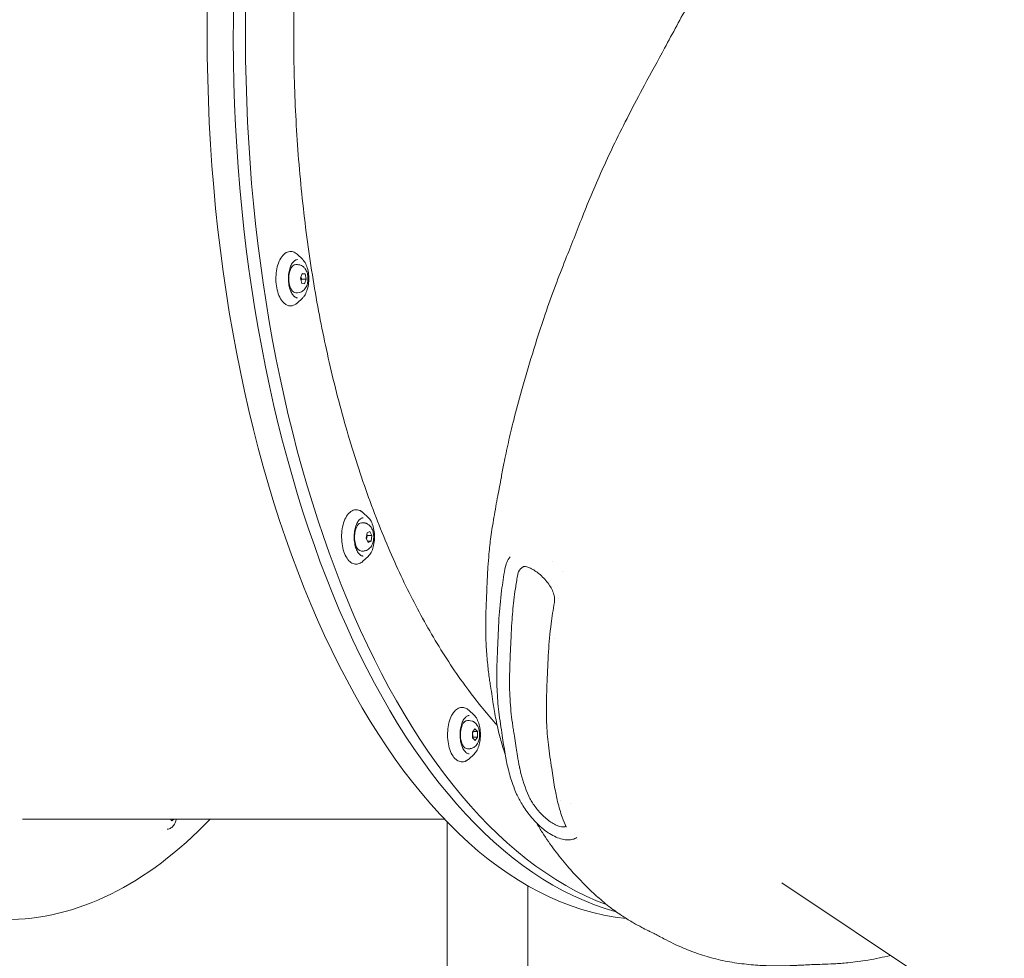
# Model space of a CAD drawing. Units: millimetres. Extents: x -1078 to 27542, y -2203 to 24630.
# Drawn here: x 10448 to 10938, y 3556 to 4023 of the extents above; entities that cross this region are included whole.
import ezdxf

# ---------------------------------------------------------------- set-up
doc = ezdxf.new("R2010")
doc.units = ezdxf.units.MM
doc.styles.get("Standard").update_dxf_attribs({"font": 'arial.ttf'})
doc.dimstyles.new('OLCU', dxfattribs={"dimtxt": 300, "dimasz": 225, "dimexe": 0.18, "dimexo": 0.0625, "dimgap": 80, "dimtad": 1, "dimdec": 0, "dimlfac": 0.1, "dimrnd": 5, "dimzin": 0, "dimdsep": 46, "dimtxsty": 'Standard', "dimcen": 0.09, "dimse1": 1, "dimse2": 1, "dimadec": 0, "dimazin": 0, "dimtfac": 1, "dimtdec": 0, "dimtofl": 0, "dimtmove": 0, "dimatfit": 3, "dimfxl": 1, "dimtolj": 1, "dimtzin": 0, "dimarcsym": 0})

# ---------------------------------------------------------------- blocks, each defined once
blk = doc.blocks.new('*D6')
at = {"color": 0, "lineweight": -2, "transparency": 16777216}
blk.add_line((206.31, 7022.36), (13074.55, 7022.36), dxfattribs=at)
at = {"color": 0, "transparency": 16777216}
for points in [[(206.31, 7055.69), (206.31, 6989.03), (6.31, 7022.36)], [(13074.55, 7055.69), (13074.55, 6989.03), (13274.55, 7022.36)]]:
    blk.add_solid(points, dxfattribs=at)
at = {"layer": 'Defpoints', "color": 0, "transparency": 16777216}
for p in [(13274.55, 7022.36), (13274.55, 516.95), (6.31, -2202.77)]:
    blk.add_point(p, dxfattribs=at)
at = {"color": 0, "transparency": 16777216, "insert": (6640.43, 7255.63), "char_height": 300, "attachment_point": 5}
blk.add_mtext('\\A1;1325', dxfattribs=at)

msp = doc.modelspace()

# ---------------------------------------------------------------- linework, layer by layer
at = {"color": 0, "linetype": 'Continuous', "lineweight": 0, "extrusion": (0, 1, 0)}
for p, q in [((10588.49, 3903.98), (10585.84, 3906.42)), ((10586.04, 3901.31), (10585.13, 3901.31)), ((10587.51, 3894.62), (10588.36, 3896.95)), ((10588.09, 3891.98), (10587.51, 3894.62)), ((10588.13, 3894), (10590.38, 3894)), ((10588.25, 3896.64), (10589.79, 3896.64)), ((10588.36, 3896.95), (10589.79, 3896.64)), ((10590.38, 3894), (10589.53, 3891.67)), ((10589.79, 3896.64), (10590.38, 3894)), ((10589.53, 3891.67), (10588.09, 3891.98)), ((10586.04, 3887.31), (10585.13, 3887.31)), ((10588.49, 3884.64), (10585.84, 3882.2)), ((10621.18, 3775.53), (10618.53, 3777.98)), ((10618.73, 3772.86), (10617.82, 3772.86)), ((10620.23, 3765.17), (10620.63, 3767.94)), ((10620.63, 3767.94), (10622.03, 3768.64)), ((10620.78, 3766.56), (10623.03, 3766.56)), ((10622.03, 3768.64), (10623.03, 3766.56)), ((10623.03, 3766.56), (10622.63, 3763.79)), ((10621.23, 3763.09), (10620.23, 3765.17)), ((10620.9, 3763.79), (10622.63, 3763.79)), ((10622.63, 3763.79), (10621.23, 3763.09)), ((10618.73, 3758.86), (10617.82, 3758.86)), ((10621.18, 3756.2), (10618.54, 3753.75)), ((10673.86, 3677.19), (10671.22, 3679.64)), ((10671.42, 3674.53), (10670.51, 3674.53)), ((10673.02, 3668.8), (10674.22, 3670.41)), ((10673.12, 3665.92), (10673.02, 3668.8)), ((10673.27, 3669.14), (10675.51, 3669.14)), ((10674.22, 3670.41), (10675.51, 3669.14)), ((10675.51, 3669.14), (10675.61, 3666.26)), ((10674.42, 3664.65), (10673.12, 3665.92)), ((10673.36, 3666.26), (10675.61, 3666.26)), ((10675.61, 3666.26), (10674.42, 3664.65)), ((10671.42, 3660.53), (10670.51, 3660.53)), ((10673.86, 3657.86), (10671.22, 3655.41)), ((10449.3, 3625.48), (10659.22, 3625.48)), ((10523.42, 3624.59), (10522.84, 3625.48)), ((10524.49, 3625.48), (10523.42, 3624.59)), ((10660.4, 3624.25), (10660.4, 3507.48)), ((10700.57, 3492.49), (10700.57, 3592.45)), ((10980.6, 3491.33), (10826.92, 3593.78))]:
    msp.add_line(p, q, dxfattribs=at)
at = {"color": 0, "linetype": 'Continuous', "lineweight": 0}
for centre, major_axis, ratio, start_param, end_param in [((10761.07, 4015.48), (0, 440), 0.5, 0, 3.089079), ((10999.15, 3947.71), (-244.11, -366.11), 0.433067, -0.755326, -0.755318), ((11004.34, 3944.24), (-286.61, -195.74), 0.000001, -0.000001, 0.000003), ((11004.35, 3944.22), (-244.06, -366.1), 0.433003, -0.708815, -0.708804), ((11004.35, 3944.22), (-244.06, -366.1), 0.433008, -0.645384, -0.645351), ((10999.12, 3947.72), (-244.08, -366.11), 0.433018, -0.326996, -0.326973), ((11003.37, 3943.94), (-281.71, -310.48), 0, 0, 0.000003), ((10440.64, 4015.48), (0, -440), 0.5, 0, 0.481365), ((10999.13, 3947.73), (-244.09, -366.11), 0.433018, -0.229846, -0.229828)]:
    msp.add_ellipse(centre, major_axis=major_axis, ratio=ratio, start_param=start_param, end_param=end_param, dxfattribs=at)
at = {"color": 0, "linetype": 'Continuous', "lineweight": 0, "extrusion": (0, 0, -1)}
for centre, major_axis, ratio, start_param, end_param in [((10774.06, 4015.48), (0, -440), 0.5, 0.135003, 3.141593), ((10774.06, 4015.48), (0, -440), 0.5, 0.135003, 3.141593), ((10780.13, 4015.48), (0, -440), 0.5, 0.183523, 3.141593), ((10585.13, 3894.31), (0, 7), 0.5, -0.941192, 0), ((10585.13, 3894.31), (0, -7), 0.5, 0, 2.200401), ((10617.82, 3765.86), (0, 7), 0.5, -1.290258, 0), ((10617.82, 3765.86), (0, -7), 0.5, 0, 1.851335), ((11004.25, 3944.15), (-286.52, -195.64), 0.000001, 0.000001, 0.000004), ((11004.36, 3944.22), (244.07, 366.11), 0.433013, -2.432794, -2.432784), ((11004.36, 3944.22), (244.07, 366.1), 0.433013, -2.496245, -2.496212), ((10670.51, 3667.53), (0, 7), 0.5, -1.639324, 0), ((10670.51, 3667.53), (0, -7), 0.5, 0, 1.502269), ((11004.28, 3944.14), (-282.62, -310.68), 0, 0, 0.000003)]:
    msp.add_ellipse(centre, major_axis=major_axis, ratio=ratio, start_param=start_param, end_param=end_param, dxfattribs=at)
at = {"color": 0, "linetype": 'Continuous', "lineweight": 0}
for points, knots in [([(10685.29, 3672.3), (10680.54, 3677.56), (10675.83, 3683.29), (10665.76, 3696.74), (10660.47, 3704.63), (10650.49, 3721.08), (10645.82, 3729.63), (10637.26, 3746.74), (10632.99, 3756.09), (10624.77, 3776.04), (10620.83, 3786.64), (10613.5, 3808.58), (10610.11, 3819.92), (10604.05, 3842.75), (10601.36, 3854.22), (10596.73, 3876.58), (10594.57, 3888.49), (10590.8, 3913.2), (10589.18, 3926.01), (10586.61, 3951.89), (10585.65, 3964.96), (10584.41, 3990.68), (10584.13, 4003.34), (10584.13, 4027.53), (10584.41, 4040.19), (10585.65, 4065.91), (10586.61, 4078.98), (10589.18, 4104.85), (10590.8, 4117.66), (10594.57, 4142.38), (10596.73, 4154.29), (10601.36, 4176.64), (10604.04, 4188.11), (10610.11, 4210.93), (10613.5, 4222.27), (10620.82, 4244.2), (10624.77, 4254.79), (10632.98, 4274.74), (10637.26, 4284.09), (10645.81, 4301.19), (10650.49, 4309.74), (10660.46, 4326.17), (10665.75, 4334.06), (10676.72, 4348.72), (10682.39, 4355.49), (10693.8, 4367.62), (10699.53, 4372.99), (10710.71, 4382.25), (10716.66, 4386.56), (10729.02, 4394.12), (10735.42, 4397.35), (10748.36, 4402.5), (10754.89, 4404.41), (10767.75, 4406.89), (10774.08, 4407.46), (10780.13, 4407.46)], [0, 0, 0, 0, 3.030183, 3.030183, 6.65951, 6.65951, 10.288838, 10.288838, 13.918238, 13.918238, 17.547638, 17.547638, 21.177038, 21.177038, 24.806438, 24.806438, 28.435372, 28.435372, 32.064305, 32.064305, 35.693239, 35.693239, 39.322173, 39.322173, 42.950856, 42.950856, 46.57954, 46.57954, 50.208223, 50.208223, 53.836907, 53.836907, 57.465375, 57.465375, 61.093843, 61.093843, 64.72231, 64.72231, 68.350778, 68.350778, 71.97914, 71.97914, 75.607503, 75.607503, 79.235865, 79.235865, 82.864227, 82.864227, 86.492536, 86.492536, 90.120845, 90.120845, 93.749155, 93.749155, 97.377464, 97.377464, 97.377464, 97.377464]), ([(10689.3, 3657.83), (10688.54, 3660.01), (10687.81, 3662.31), (10686.49, 3667), (10685.89, 3669.47), (10685.11, 3673.09), (10684.83, 3674.51), (10684.04, 3678.69), (10683.6, 3681.39), (10682.94, 3685.76), (10682.68, 3687.53), (10682.31, 3689.84), (10682.08, 3691.25), (10681.75, 3693.44), (10681.62, 3694.31), (10681.17, 3697.52), (10680.87, 3699.92), (10680.31, 3705.17), (10680.07, 3708.06), (10679.75, 3713.81), (10679.67, 3716.71), (10679.63, 3721.74), (10679.65, 3723.98), (10679.77, 3729.84), (10679.91, 3733.38), (10680.2, 3739.91), (10680.32, 3742.67), (10680.54, 3747.47), (10680.63, 3749.11), (10680.87, 3752.97), (10681.04, 3755.21), (10681.5, 3760.23), (10681.81, 3763.03), (10682.63, 3769.13), (10683.14, 3772.34), (10684.32, 3779.17), (10685, 3782.76), (10686.25, 3789.4), (10686.8, 3792.43), (10687.81, 3797.87), (10688.24, 3800.11), (10689.37, 3805.79), (10690.1, 3809.27), (10691.73, 3816.49), (10692.61, 3820.16), (10694.77, 3828.74), (10696.08, 3833.64), (10699.16, 3844.63), (10700.96, 3850.72), (10704.84, 3863.35), (10706.92, 3869.91), (10710.81, 3881.34), (10712.53, 3886.16), (10715.97, 3895.29), (10717.66, 3899.62), (10722.18, 3911.02), (10724.92, 3917.98), (10729.34, 3929.12), (10730.98, 3933.18), (10734.42, 3941.38), (10736.23, 3945.52), (10739.95, 3953.71), (10741.87, 3957.77), (10746.09, 3966.48), (10748.42, 3971.13), (10753.34, 3980.69), (10755.95, 3985.6), (10761.89, 3996.66), (10765.26, 4002.79), (10772.64, 4016.37), (10776.63, 4023.83), (10783.72, 4036.55), (10786.74, 4041.82), (10792.35, 4051.17), (10794.89, 4055.26), (10800.05, 4063.37), (10802.68, 4067.38), (10808.26, 4075.72), (10811.22, 4080.05), (10817.55, 4089.13), (10820.93, 4093.9), (10826.02, 4100.98), (10827.72, 4103.32), (10829.42, 4105.66)], [155.194116, 155.194116, 155.194116, 155.194116, 164.222485, 164.222485, 173.297304, 173.297304, 179.249195, 179.249195, 190.994739, 190.994739, 200.047738, 200.047738, 206.093569, 206.093569, 209.937488, 209.937488, 220.090209, 220.090209, 231.457728, 231.457728, 242.238176, 242.238176, 251.093, 251.093, 265.659069, 265.659069, 278.890415, 278.890415, 285.397606, 285.397606, 293.792229, 293.792229, 303.948825, 303.948825, 315.709891, 315.709891, 329.317495, 329.317495, 341.760217, 341.760217, 350.218795, 350.218795, 362.980276, 362.980276, 376.402, 376.402, 394.14809, 394.14809, 416.084748, 416.084748, 439.465391, 439.465391, 456.162386, 456.162386, 471.221563, 471.221563, 496.032951, 496.032951, 510.124651, 510.124651, 524.300934, 524.300934, 538.262486, 538.262486, 554.255798, 554.255798, 571.254049, 571.254049, 592.572802, 592.572802, 618.440779, 618.440779, 636.779217, 636.779217, 651.258643, 651.258643, 665.64221, 665.64221, 681.359427, 681.359427, 698.900323, 698.900323, 707.596799, 707.596799, 707.596799, 707.596799]), ([(10578.52, 3882.94), (10577.85, 3883.76), (10577.27, 3884.76), (10576.31, 3887.06), (10575.94, 3888.35), (10575.43, 3891.08), (10575.29, 3892.51), (10575.25, 3895.38), (10575.35, 3896.82), (10575.77, 3899.57), (10576.1, 3900.88), (10576.98, 3903.26), (10577.52, 3904.33), (10578.81, 3906.1), (10579.55, 3906.81), (10581.13, 3907.68), (10581.95, 3907.89), (10583.5, 3907.8), (10584.21, 3907.56), (10585.18, 3906.97), (10585.49, 3906.74), (10585.78, 3906.48)], [1.570796, 1.570796, 1.570796, 1.570796, 1.903668, 1.903668, 2.239102, 2.239102, 2.570206, 2.570206, 2.899646, 2.899646, 3.230254, 3.230254, 3.564805, 3.564805, 3.900188, 3.900188, 4.197107, 4.197107, 4.461646, 4.461646, 4.592871, 4.592871, 4.592871, 4.592871]), ([(10583.8, 3886.07), (10583.39, 3886.56), (10583.02, 3887.19), (10582.37, 3888.67), (10582.1, 3889.52), (10581.7, 3891.36), (10581.57, 3892.36), (10581.47, 3894.38), (10581.5, 3895.41), (10581.72, 3897.4), (10581.91, 3898.36), (10582.42, 3900.1), (10582.74, 3900.87), (10583.47, 3902.17), (10583.87, 3902.69), (10584.72, 3903.45), (10585.15, 3903.67), (10585.71, 3903.79), (10585.86, 3903.81), (10586, 3903.81)], [1.570796, 1.570796, 1.570796, 1.570796, 1.879303, 1.879303, 2.188761, 2.188761, 2.50125, 2.50125, 2.815115, 2.815115, 3.128658, 3.128658, 3.440124, 3.440124, 3.748334, 3.748334, 4.061634, 4.061634, 4.168746, 4.168746, 4.168746, 4.168746]), ([(10588.49, 3903.98), (10588.53, 3903.94), (10588.56, 3903.9), (10588.64, 3903.83), (10588.67, 3903.79), (10588.75, 3903.72), (10588.78, 3903.68), (10588.86, 3903.6), (10588.89, 3903.56), (10588.96, 3903.48), (10589, 3903.44), (10589.03, 3903.4)], [4.6020717, 4.6020717, 4.6020717, 4.6020717, 4.6241351, 4.6241351, 4.6461986, 4.6461986, 4.668262, 4.668262, 4.6903255, 4.6903255, 4.712389, 4.712389, 4.712389, 4.712389]), ([(10586.04, 3901.31), (10586.4, 3901.31), (10586.76, 3901.26), (10587.43, 3901.09), (10587.74, 3900.97), (10588.31, 3900.68), (10588.57, 3900.51), (10589.02, 3900.15), (10589.22, 3899.95), (10589.58, 3899.56), (10589.74, 3899.36), (10589.88, 3899.16)], [4.0827847, 4.0827847, 4.0827847, 4.0827847, 4.2087056, 4.2087056, 4.3346264, 4.3346264, 4.4605473, 4.4605473, 4.5864681, 4.5864681, 4.712389, 4.712389, 4.712389, 4.712389]), ([(10589.88, 3899.16), (10590.27, 3898.58), (10590.54, 3897.99), (10590.98, 3896.66), (10591.12, 3895.91), (10591.24, 3894.41), (10591.22, 3893.67), (10591.03, 3892.21), (10590.86, 3891.48), (10590.29, 3890.06), (10589.9, 3889.36), (10588.83, 3888.27), (10588.27, 3887.86), (10587.11, 3887.42), (10586.58, 3887.31), (10586.04, 3887.31)], [4.712389, 4.712389, 4.712389, 4.712389, 5.066258, 5.066258, 5.496601, 5.496601, 5.911138, 5.911138, 6.329266, 6.329266, 6.755235, 6.755235, 7.03628, 7.03628, 7.224377, 7.224377, 7.224377, 7.224377]), ([(10589.03, 3903.4), (10589.55, 3902.77), (10590.01, 3901.99), (10590.76, 3900.19), (10591.06, 3899.18), (10591.47, 3897.03), (10591.59, 3895.89), (10591.64, 3893.61), (10591.57, 3892.47), (10591.25, 3890.27), (10591, 3889.22), (10590.33, 3887.32), (10589.92, 3886.47), (10589.13, 3885.32), (10588.81, 3884.93), (10588.45, 3884.61)], [4.712389, 4.712389, 4.712389, 4.712389, 5.041056, 5.041056, 5.370683, 5.370683, 5.697586, 5.697586, 6.023402, 6.023402, 6.349851, 6.349851, 6.678661, 6.678661, 6.883571, 6.883571, 6.883571, 6.883571]), ([(10586, 3884.81), (10585.85, 3884.81), (10585.71, 3884.83), (10585.42, 3884.89), (10585.27, 3884.94), (10584.97, 3885.07), (10584.82, 3885.15), (10584.53, 3885.35), (10584.38, 3885.47), (10584.08, 3885.74), (10583.94, 3885.9), (10583.8, 3886.07)], [1.0271537, 1.0271537, 1.0271537, 1.0271537, 1.1358822, 1.1358822, 1.2446107, 1.2446107, 1.3533393, 1.3533393, 1.4620678, 1.4620678, 1.5707963, 1.5707963, 1.5707963, 1.5707963]), ([(10585.84, 3882.2), (10585.41, 3881.8), (10584.94, 3881.47), (10583.95, 3880.99), (10583.42, 3880.83), (10582.35, 3880.74), (10581.8, 3880.8), (10580.77, 3881.12), (10580.27, 3881.38), (10579.35, 3882.05), (10578.92, 3882.47), (10578.52, 3882.94)], [0.5938283, 0.5938283, 0.5938283, 0.5938283, 0.7892219, 0.7892219, 0.9846155, 0.9846155, 1.1800091, 1.1800091, 1.3754027, 1.3754027, 1.5707963, 1.5707963, 1.5707963, 1.5707963]), ([(10613.65, 3752.63), (10612.91, 3752.93), (10612.23, 3753.41), (10610.92, 3754.76), (10610.31, 3755.69), (10609.28, 3757.84), (10608.85, 3759.09), (10608.25, 3761.76), (10608.06, 3763.17), (10607.92, 3766.03), (10607.97, 3767.48), (10608.3, 3770.27), (10608.58, 3771.62), (10609.36, 3774.1), (10609.86, 3775.23), (10611.07, 3777.15), (10611.77, 3777.95), (10613.31, 3779.03), (10614.14, 3779.35), (10615.6, 3779.43), (10616.22, 3779.32), (10616.8, 3779.09)], [1.570796, 1.570796, 1.570796, 1.570796, 1.854105, 1.854105, 2.182204, 2.182204, 2.518505, 2.518505, 2.850333, 2.850333, 3.179882, 3.179882, 3.51001, 3.51001, 3.843562, 3.843562, 4.18022, 4.18022, 4.489664, 4.489664, 4.712389, 4.712389, 4.712389, 4.712389]), ([(10616.8, 3779.09), (10616.93, 3779.05), (10617.05, 3778.99), (10617.29, 3778.87), (10617.4, 3778.81), (10617.64, 3778.67), (10617.75, 3778.6), (10617.98, 3778.44), (10618.09, 3778.36), (10618.3, 3778.19), (10618.4, 3778.1), (10618.49, 3778.01)], [4.712389, 4.712389, 4.712389, 4.712389, 4.7595075, 4.7595075, 4.8066259, 4.8066259, 4.8537444, 4.8537444, 4.9008629, 4.9008629, 4.9450106, 4.9450106, 4.9450106, 4.9450106]), ([(10617.9, 3756.52), (10617.43, 3756.7), (10616.95, 3757.07), (10616.09, 3758.1), (10615.71, 3758.73), (10615.06, 3760.21), (10614.79, 3761.06), (10614.39, 3762.9), (10614.26, 3763.89), (10614.16, 3765.92), (10614.19, 3766.95), (10614.41, 3768.94), (10614.6, 3769.89), (10615.1, 3771.63), (10615.42, 3772.41), (10616.15, 3773.71), (10616.55, 3774.24), (10617.4, 3774.99), (10617.83, 3775.22), (10618.4, 3775.35), (10618.54, 3775.36), (10618.69, 3775.36)], [1.570796, 1.570796, 1.570796, 1.570796, 1.917646, 1.917646, 2.226193, 2.226193, 2.535627, 2.535627, 2.848099, 2.848099, 3.161961, 3.161961, 3.475512, 3.475512, 3.786999, 3.786999, 4.095226, 4.095226, 4.408384, 4.408384, 4.517812, 4.517812, 4.517812, 4.517812]), ([(10618.73, 3772.86), (10618.89, 3772.86), (10619.05, 3772.86), (10619.37, 3772.82), (10619.52, 3772.79), (10619.82, 3772.73), (10619.97, 3772.68), (10620.26, 3772.59), (10620.4, 3772.53), (10620.66, 3772.41), (10620.79, 3772.34), (10620.91, 3772.27)], [4.4318506, 4.4318506, 4.4318506, 4.4318506, 4.4879582, 4.4879582, 4.5440659, 4.5440659, 4.6001736, 4.6001736, 4.6562813, 4.6562813, 4.712389, 4.712389, 4.712389, 4.712389]), ([(10620.91, 3772.27), (10621.36, 3772.01), (10621.74, 3771.7), (10622.46, 3770.92), (10622.77, 3770.44), (10623.35, 3769.28), (10623.57, 3768.59), (10623.86, 3767.14), (10623.92, 3766.39), (10623.89, 3764.9), (10623.8, 3764.17), (10623.44, 3762.72), (10623.18, 3762), (10622.56, 3760.99), (10622.34, 3760.69), (10621.65, 3759.94), (10621.1, 3759.49), (10619.92, 3759), (10619.38, 3758.88), (10618.8, 3758.86), (10618.77, 3758.86), (10618.73, 3758.86)], [4.712389, 4.712389, 4.712389, 4.712389, 4.923514, 4.923514, 5.214622, 5.214622, 5.621894, 5.621894, 6.045912, 6.045912, 6.458387, 6.458387, 6.885969, 6.885969, 7.074664, 7.074664, 7.368997, 7.368997, 7.561229, 7.561229, 7.573443, 7.573443, 7.573443, 7.573443]), ([(10621.13, 3775.57), (10621.69, 3775.07), (10622.18, 3774.41), (10623.04, 3772.82), (10623.41, 3771.88), (10623.96, 3769.83), (10624.14, 3768.73), (10624.33, 3766.47), (10624.33, 3765.32), (10624.15, 3763.06), (10623.97, 3761.97), (10623.43, 3759.93), (10623.08, 3758.99), (10622.22, 3757.37), (10621.72, 3756.69), (10621.15, 3756.18)], [4.941779, 4.941779, 4.941779, 4.941779, 5.264286, 5.264286, 5.594819, 5.594819, 5.922607, 5.922607, 6.248629, 6.248629, 6.574635, 6.574635, 6.902361, 6.902361, 7.230802, 7.230802, 7.230802, 7.230802]), ([(10618.69, 3756.36), (10618.64, 3756.36), (10618.58, 3756.37), (10618.48, 3756.37), (10618.43, 3756.38), (10618.32, 3756.4), (10618.27, 3756.41), (10618.17, 3756.43), (10618.12, 3756.45), (10618.01, 3756.48), (10617.96, 3756.5), (10617.9, 3756.52)], [1.3762195, 1.3762195, 1.3762195, 1.3762195, 1.4151349, 1.4151349, 1.4540502, 1.4540502, 1.4929656, 1.4929656, 1.531881, 1.531881, 1.5707963, 1.5707963, 1.5707963, 1.5707963]), ([(10618.54, 3753.75), (10618.26, 3753.5), (10617.96, 3753.27), (10617.35, 3752.88), (10617.03, 3752.72), (10616.38, 3752.48), (10616.04, 3752.39), (10615.35, 3752.32), (10615, 3752.32), (10614.31, 3752.41), (10613.97, 3752.51), (10613.65, 3752.63)], [0.9428942, 0.9428942, 0.9428942, 0.9428942, 1.0684746, 1.0684746, 1.194055, 1.194055, 1.3196355, 1.3196355, 1.4452159, 1.4452159, 1.5707963, 1.5707963, 1.5707963, 1.5707963]), ([(10689.18, 3749.86), (10689.39, 3751.03), (10689.7, 3752.16), (10690.56, 3754.22), (10691.1, 3755.16), (10691.77, 3755.98)], [0, 0, 0, 0, 4.294451, 4.294451, 8.485068, 8.485068, 8.485068, 8.485068]), ([(10695.01, 3637.94), (10694.34, 3639.52), (10693.7, 3641.14), (10692.23, 3645.26), (10691.45, 3647.82), (10690.22, 3652.89), (10689.74, 3655.34), (10688.77, 3660.88), (10688.32, 3664), (10687.28, 3670.93), (10686.64, 3674.8), (10685.74, 3682.5), (10685.43, 3686.26), (10685.14, 3693.34), (10685.13, 3696.6), (10685.24, 3703.35), (10685.37, 3706.86), (10685.74, 3715.32), (10685.93, 3720.2), (10686.5, 3729.76), (10686.91, 3734.42), (10687.99, 3742.71), (10688.56, 3746.27), (10689.18, 3749.86)], [0, 0, 0, 0, 10.001624, 10.001624, 24.590964, 24.590964, 37.579997, 37.579997, 53.657377, 53.657377, 73.88512, 73.88512, 92.08361, 92.08361, 106.859253, 106.859253, 122.347361, 122.347361, 144.076819, 144.076819, 163.670305, 163.670305, 177.870076, 177.870076, 177.870076, 177.870076]), ([(10698.45, 3751.08), (10698.37, 3751.05), (10698.29, 3751.01), (10698.21, 3750.97), (10697.26, 3750.51), (10696.51, 3749.67), (10696.01, 3748.51), (10695.76, 3747.93), (10695.57, 3747.27), (10695.45, 3746.56)], [0.5483595, 0.5483595, 0.5483595, 0.5483595, 0.5714286, 0.5714286, 0.5714286, 0.8571429, 0.8571429, 0.8571429, 1, 1, 1, 1]), ([(10704.11, 3749.06), (10703.36, 3749.56), (10702.62, 3749.98), (10701.28, 3750.63), (10700.65, 3750.86), (10699.66, 3751.13), (10699.26, 3751.17), (10698.7, 3751.16), (10698.56, 3751.12), (10698.45, 3751.08)], [0, 0, 0, 0, 3.105567, 3.105567, 6.171725, 6.171725, 9.070601, 9.070601, 12.120588, 12.120588, 12.120588, 12.120588]), ([(10713.79, 3733.21), (10713.9, 3733.86), (10713.93, 3734.61), (10713.77, 3736.19), (10713.59, 3737.03), (10713.01, 3738.74), (10712.62, 3739.61), (10711.68, 3741.32), (10711.13, 3742.16), (10709.91, 3743.79), (10709.22, 3744.6), (10707.78, 3746.11), (10707, 3746.83), (10705.52, 3748.06), (10704.8, 3748.6), (10704.11, 3749.06)], [0, 0, 0, 0, 3.31865, 3.31865, 6.561351, 6.561351, 9.690582, 9.690582, 12.751912, 12.751912, 15.867261, 15.867261, 19.055489, 19.055489, 21.938438, 21.938438, 21.938438, 21.938438]), ([(10695.45, 3746.56), (10695.08, 3744.43), (10694.73, 3742.31), (10694.41, 3740.21), (10693.81, 3736.3), (10693.37, 3732.49), (10693.04, 3728.78), (10692.87, 3726.92), (10692.73, 3725.09), (10692.62, 3723.27), (10692.56, 3722.37), (10692.51, 3721.47), (10692.47, 3720.57), (10692.42, 3719.67), (10692.38, 3718.77), (10692.34, 3717.89), (10692.33, 3717.61), (10692.32, 3717.33), (10692.3, 3717.06), (10692.29, 3716.78), (10692.28, 3716.5), (10692.27, 3716.23), (10692.24, 3715.67), (10692.22, 3715.12), (10692.19, 3714.56), (10692.16, 3714), (10692.14, 3713.45), (10692.11, 3712.89), (10692.08, 3712.34), (10692.06, 3711.78), (10692.03, 3711.22), (10691.98, 3710.11), (10691.92, 3709), (10691.87, 3707.88), (10691.82, 3706.77), (10691.78, 3705.66), (10691.73, 3704.56), (10691.67, 3702.9), (10691.61, 3701.25), (10691.57, 3699.61), (10691.56, 3699.06), (10691.55, 3698.51), (10691.54, 3697.97), (10691.5, 3695.79), (10691.48, 3693.64), (10691.51, 3691.52), (10691.56, 3687.27), (10691.81, 3683.2), (10692.2, 3679.26), (10692.4, 3677.3), (10692.63, 3675.37), (10692.89, 3673.46), (10693.02, 3672.51), (10693.15, 3671.56), (10693.29, 3670.62), (10693.36, 3670.15), (10693.44, 3669.68), (10693.51, 3669.21), (10693.58, 3668.75), (10693.66, 3668.28), (10693.73, 3667.82), (10693.97, 3666.33), (10694.19, 3664.82), (10694.42, 3663.31), (10694.64, 3661.8), (10694.87, 3660.29), (10695.11, 3658.79), (10695.23, 3658.04), (10695.35, 3657.3), (10695.47, 3656.56), (10695.6, 3655.81), (10695.73, 3655.07), (10695.87, 3654.34), (10696, 3653.61), (10696.14, 3652.88), (10696.29, 3652.16), (10696.36, 3651.8), (10696.44, 3651.44), (10696.51, 3651.08), (10696.55, 3650.9), (10696.59, 3650.72), (10696.63, 3650.54), (10696.67, 3650.36), (10696.71, 3650.19), (10696.75, 3650.01), (10697.82, 3645.25), (10699.3, 3640.94), (10701.01, 3636.9)], [0, 0, 0, 0, 0.048073, 0.048073, 0.048073, 0.137376, 0.137376, 0.137376, 0.182028, 0.182028, 0.182028, 0.204353, 0.204353, 0.204353, 0.226679, 0.226679, 0.226679, 0.233634, 0.233634, 0.233634, 0.240589, 0.240589, 0.240589, 0.2545, 0.2545, 0.2545, 0.26841, 0.26841, 0.26841, 0.28232, 0.28232, 0.28232, 0.310141, 0.310141, 0.310141, 0.337961, 0.337961, 0.337961, 0.379692, 0.379692, 0.379692, 0.393602, 0.393602, 0.393602, 0.449243, 0.449243, 0.449243, 0.560517, 0.560517, 0.560517, 0.616155, 0.616155, 0.616155, 0.643973, 0.643973, 0.643973, 0.657882, 0.657882, 0.657882, 0.671792, 0.671792, 0.671792, 0.716468, 0.716468, 0.716468, 0.761145, 0.761145, 0.761145, 0.783484, 0.783484, 0.783484, 0.805822, 0.805822, 0.805822, 0.82816, 0.82816, 0.82816, 0.83933, 0.83933, 0.83933, 0.844914, 0.844914, 0.844914, 0.850499, 0.850499, 0.850499, 1, 1, 1, 1]), ([(10719.6, 3621.6), (10718.93, 3623.18), (10718.29, 3624.8), (10716.83, 3628.91), (10716.06, 3631.46), (10714.84, 3636.52), (10714.36, 3638.96), (10713.39, 3644.52), (10712.94, 3647.66), (10711.9, 3654.58), (10711.26, 3658.43), (10710.37, 3666.08), (10710.06, 3669.81), (10709.78, 3676.83), (10709.77, 3680.07), (10709.88, 3686.82), (10710, 3690.34), (10710.38, 3698.8), (10710.57, 3703.66), (10711.14, 3713.23), (10711.55, 3717.91), (10712.61, 3726.17), (10713.18, 3729.68), (10713.79, 3733.21)], [0, 0, 0, 0, 10.00166, 10.00166, 24.524898, 24.524898, 37.490986, 37.490986, 53.644561, 53.644561, 73.772258, 73.772258, 91.790326, 91.790326, 106.499445, 106.499445, 122.038826, 122.038826, 143.710689, 143.710689, 163.373937, 163.373937, 177.37946, 177.37946, 177.37946, 177.37946]), ([(10669.17, 3654.18), (10668.43, 3653.96), (10667.65, 3653.93), (10666.17, 3654.29), (10665.48, 3654.67), (10664.13, 3655.79), (10663.49, 3656.59), (10662.36, 3658.55), (10661.88, 3659.72), (10661.15, 3662.28), (10660.89, 3663.66), (10660.62, 3666.5), (10660.6, 3667.95), (10660.81, 3670.79), (10661.03, 3672.18), (10661.69, 3674.77), (10662.13, 3675.97), (10663.22, 3678.07), (10663.87, 3678.97), (10665.23, 3680.22), (10665.91, 3680.64), (10666.65, 3680.87)], [1.570796, 1.570796, 1.570796, 1.570796, 1.84754, 1.84754, 2.119772, 2.119772, 2.438151, 2.438151, 2.774977, 2.774977, 3.107953, 3.107953, 3.437837, 3.437837, 3.767524, 3.767524, 4.099859, 4.099859, 4.436501, 4.436501, 4.712389, 4.712389, 4.712389, 4.712389]), ([(10666.65, 3680.87), (10666.96, 3680.96), (10667.28, 3681.03), (10667.92, 3681.08), (10668.25, 3681.06), (10668.88, 3680.96), (10669.2, 3680.87), (10669.81, 3680.63), (10670.1, 3680.47), (10670.67, 3680.11), (10670.93, 3679.9), (10671.19, 3679.67)], [4.712389, 4.712389, 4.712389, 4.712389, 4.8294693, 4.8294693, 4.9465496, 4.9465496, 5.0636299, 5.0636299, 5.1807102, 5.1807102, 5.2954752, 5.2954752, 5.2954752, 5.2954752]), ([(10671.37, 3658.03), (10670.86, 3658.03), (10670.34, 3658.22), (10669.39, 3658.98), (10668.97, 3659.48), (10668.22, 3660.74), (10667.89, 3661.49), (10667.36, 3663.17), (10667.15, 3664.1), (10666.9, 3666.06), (10666.85, 3667.09), (10666.91, 3669.13), (10667.02, 3670.13), (10667.39, 3672.02), (10667.65, 3672.9), (10668.28, 3674.44), (10668.65, 3675.1), (10669.45, 3676.13), (10669.87, 3676.5), (10670.45, 3676.82), (10670.6, 3676.88), (10670.75, 3676.93)], [1.725285, 1.725285, 1.725285, 1.725285, 2.106861, 2.106861, 2.423181, 2.423181, 2.731172, 2.731172, 3.042303, 3.042303, 3.355697, 3.355697, 3.669611, 3.669611, 3.982348, 3.982348, 4.29217, 4.29217, 4.600249, 4.600249, 4.712389, 4.712389, 4.712389, 4.712389]), ([(10670.75, 3676.93), (10670.79, 3676.94), (10670.83, 3676.95), (10670.92, 3676.98), (10670.96, 3676.98), (10671.04, 3677), (10671.08, 3677.01), (10671.17, 3677.02), (10671.21, 3677.02), (10671.29, 3677.03), (10671.33, 3677.03), (10671.37, 3677.03)], [4.712389, 4.712389, 4.712389, 4.712389, 4.7432868, 4.7432868, 4.7741846, 4.7741846, 4.8050824, 4.8050824, 4.8359802, 4.8359802, 4.866878, 4.866878, 4.866878, 4.866878]), ([(10671.42, 3674.53), (10671.9, 3674.53), (10672.38, 3674.44), (10673.29, 3674.13), (10673.7, 3673.89), (10674.5, 3673.3), (10674.84, 3672.93), (10675.52, 3672.01), (10675.8, 3671.45), (10676.29, 3670.16), (10676.45, 3669.41), (10676.61, 3667.92), (10676.61, 3667.18), (10676.46, 3665.71), (10676.31, 3664.99), (10675.8, 3663.56), (10675.44, 3662.84), (10674.44, 3661.69), (10673.89, 3661.22), (10672.81, 3660.74), (10672.41, 3660.62), (10672, 3660.57)], [4.780916, 4.780916, 4.780916, 4.780916, 4.951561, 4.951561, 5.137268, 5.137268, 5.372836, 5.372836, 5.709981, 5.709981, 6.138498, 6.138498, 6.554861, 6.554861, 6.970861, 6.970861, 7.400439, 7.400439, 7.705432, 7.705432, 7.853982, 7.853982, 7.853982, 7.853982]), ([(10673.83, 3677.22), (10674.38, 3676.72), (10674.88, 3676.06), (10675.74, 3674.46), (10676.1, 3673.51), (10676.65, 3671.47), (10676.83, 3670.36), (10677.02, 3668.11), (10677.02, 3666.95), (10676.83, 3664.7), (10676.65, 3663.6), (10676.11, 3661.57), (10675.75, 3660.63), (10674.89, 3659.02), (10674.39, 3658.35), (10673.83, 3657.84)], [5.293415, 5.293415, 5.293415, 5.293415, 5.616114, 5.616114, 5.946636, 5.946636, 6.274401, 6.274401, 6.600416, 6.600416, 6.926429, 6.926429, 7.254176, 7.254176, 7.580604, 7.580604, 7.580604, 7.580604]), ([(10672, 3660.57), (10671.96, 3660.56), (10671.92, 3660.56), (10671.84, 3660.55), (10671.8, 3660.54), (10671.73, 3660.54), (10671.69, 3660.53), (10671.61, 3660.53), (10671.57, 3660.53), (10671.49, 3660.53), (10671.45, 3660.53), (10671.42, 3660.53)], [1.57079633, 1.57079633, 1.57079633, 1.57079633, 1.58450181, 1.58450181, 1.5982073, 1.5982073, 1.61191278, 1.61191278, 1.62561827, 1.62561827, 1.63932375, 1.63932375, 1.63932375, 1.63932375]), ([(10671.22, 3655.41), (10671.1, 3655.3), (10670.97, 3655.19), (10670.71, 3654.99), (10670.58, 3654.89), (10670.31, 3654.71), (10670.17, 3654.63), (10669.9, 3654.48), (10669.75, 3654.41), (10669.46, 3654.28), (10669.32, 3654.23), (10669.17, 3654.18)], [1.29196, 1.29196, 1.29196, 1.29196, 1.3477273, 1.3477273, 1.4034946, 1.4034946, 1.4592618, 1.4592618, 1.5150291, 1.5150291, 1.5707963, 1.5707963, 1.5707963, 1.5707963]), ([(10710.67, 3618.77), (10709.61, 3619.47), (10708.56, 3620.27), (10706.53, 3622.01), (10705.54, 3622.95), (10703.66, 3624.91), (10702.77, 3625.94), (10701.11, 3627.99), (10700.33, 3629.03), (10698.93, 3631.03), (10698.29, 3632), (10697.16, 3633.83), (10696.65, 3634.68), (10695.73, 3636.37), (10695.33, 3637.18), (10695.01, 3637.94)], [0, 0, 0, 0, 4.118218, 4.118218, 8.231655, 8.231655, 12.267558, 12.267558, 16.229263, 16.229263, 20.081053, 20.081053, 23.874275, 23.874275, 28.072893, 28.072893, 28.072893, 28.072893]), ([(10701.01, 3636.9), (10701.29, 3636.25), (10701.7, 3635.46), (10702.25, 3634.57), (10703.06, 3633.26), (10704.14, 3631.72), (10705.42, 3630.17), (10706.7, 3628.63), (10708.18, 3627.07), (10709.73, 3625.76), (10710.5, 3625.1), (10711.29, 3624.5), (10712.07, 3623.98)], [0, 0, 0, 0, 0.2128266, 0.2128266, 0.2128266, 0.5276959, 0.5276959, 0.5276959, 0.8425653, 0.8425653, 0.8425653, 1, 1, 1, 1]), ([(10525.69, 3625.48), (10525.64, 3625.22), (10525.58, 3624.97), (10525.29, 3623.97), (10524.99, 3623.25), (10524.31, 3622.28), (10524.08, 3622), (10523.37, 3621.32), (10522.82, 3620.94), (10521.85, 3620.6), (10521.54, 3620.52), (10521.22, 3620.48)], [6.524757, 6.524757, 6.524757, 6.524757, 6.673768, 6.673768, 7.103622, 7.103622, 7.278346, 7.278346, 7.548781, 7.548781, 7.662393, 7.662393, 7.662393, 7.662393]), ([(10747.14, 3577.63), (10745.03, 3579.04), (10742.84, 3580.63), (10739.8, 3583), (10738.68, 3583.91), (10735.54, 3586.55), (10733.6, 3588.3), (10730.1, 3591.64), (10728.51, 3593.24), (10725.75, 3596.09), (10724.56, 3597.35), (10722.23, 3599.9), (10721.26, 3600.99), (10718.1, 3604.66), (10715.94, 3607.33), (10711.79, 3612.87), (10709.78, 3615.76), (10706.83, 3620.37), (10705.84, 3621.99), (10704.88, 3623.64)], [0, 0, 0, 0, 10.003984, 10.003984, 16.111496, 16.111496, 27.607462, 27.607462, 38.463884, 38.463884, 48.158143, 48.158143, 55.166108, 55.166108, 71.184368, 71.184368, 86.979635, 86.979635, 95.175944, 95.175944, 95.175944, 95.175944]), ([(10712.07, 3623.98), (10712.85, 3623.46), (10713.63, 3623.02), (10714.37, 3622.66), (10715.86, 3621.96), (10717.19, 3621.63), (10718.18, 3621.67), (10718.68, 3621.69), (10719.09, 3621.79), (10719.39, 3621.98), (10719.4, 3621.99), (10719.42, 3621.99), (10719.43, 3622)], [0, 0, 0, 0, 0.1575766, 0.1575766, 0.1575766, 0.4727297, 0.4727297, 0.4727297, 0.6303062, 0.6303062, 0.6303062, 0.6366105, 0.6366105, 0.6366105, 0.6366105]), ([(10725, 3616.35), (10724.36, 3615.94), (10723.65, 3615.65), (10722.17, 3615.27), (10721.38, 3615.19), (10719.67, 3615.2), (10718.72, 3615.32), (10716.72, 3615.79), (10715.68, 3616.14), (10713.53, 3617.07), (10712.42, 3617.66), (10711.11, 3618.48), (10710.89, 3618.63), (10710.67, 3618.77)], [0, 0, 0, 0, 3.142165, 3.142165, 6.49371, 6.49371, 10.372318, 10.372318, 14.478312, 14.478312, 18.742653, 18.742653, 19.595731, 19.595731, 19.595731, 19.595731]), ([(10880.95, 3557.77), (10877.33, 3556.85), (10873.64, 3556.05), (10866.42, 3554.82), (10862.98, 3554.38), (10857.39, 3553.84), (10855.08, 3553.67), (10850.8, 3553.43), (10848.85, 3553.36), (10845.47, 3553.24), (10844, 3553.2), (10841.41, 3553.12), (10840.27, 3553.08), (10838.64, 3553), (10837.24, 3552.93), (10835.3, 3552.83), (10834.59, 3552.8), (10832.08, 3552.69), (10830.18, 3552.62), (10825.99, 3552.54), (10823.67, 3552.53), (10818.53, 3552.64), (10815.68, 3552.77), (10809.73, 3553.25), (10806.58, 3553.62), (10800.34, 3554.6), (10797.25, 3555.22), (10791.2, 3556.7), (10788.24, 3557.56), (10782.45, 3559.53), (10779.51, 3560.69), (10775.57, 3562.43), (10774.21, 3563.06), (10771.23, 3564.5), (10769.64, 3565.32), (10767.22, 3566.59), (10766.31, 3567.07), (10764.74, 3567.91), (10764.09, 3568.25), (10763.42, 3568.59), (10763.25, 3568.68), (10762.9, 3568.86), (10762.65, 3568.97), (10761.41, 3569.57), (10760.89, 3569.83), (10759.36, 3570.58), (10758.31, 3571.11), (10755.9, 3572.38), (10754.52, 3573.13), (10751.36, 3574.94), (10749.57, 3576.04), (10747.57, 3577.34), (10747.35, 3577.49), (10747.14, 3577.63)], [10.076506, 10.076506, 10.076506, 10.076506, 24.853977, 24.853977, 38.529444, 38.529444, 48.551482, 48.551482, 58.231877, 58.231877, 66.558799, 66.558799, 74.655156, 74.655156, 81.30988, 81.30988, 84.970472, 84.970472, 94.052134, 94.052134, 104.472023, 104.472023, 116.640373, 116.640373, 129.837977, 129.837977, 142.51756, 142.51756, 154.586573, 154.586573, 166.257559, 166.257559, 172.749797, 172.749797, 181.309469, 181.309469, 187.994642, 187.994642, 194.193737, 194.193737, 196.933746, 196.933746, 201.706578, 201.706578, 204.784763, 204.784763, 210.269994, 210.269994, 216.947419, 216.947419, 225.396067, 225.396067, 226.435121, 226.435121, 226.435121, 226.435121])]:
    msp.add_open_spline(points, degree=3, knots=knots, dxfattribs=at)
for points in [[(10585.81, 3906.45), (10585.82, 3906.44), (10585.83, 3906.43), (10585.84, 3906.42)], [(10618.51, 3778), (10618.52, 3777.99), (10618.53, 3777.98), (10618.53, 3777.98)], [(10691.77, 3755.99), (10691.77, 3755.99), (10691.77, 3755.99), (10691.77, 3755.99)], [(10711.4, 3743.76), (10711.4, 3743.77), (10711.4, 3743.77), (10711.39, 3743.78)], [(10671.2, 3679.65), (10671.21, 3679.65), (10671.21, 3679.64), (10671.22, 3679.64)], [(10690.14, 3655.52), (10690.14, 3655.52), (10690.14, 3655.52), (10690.14, 3655.53)], [(10695.01, 3637.94), (10695.01, 3637.94), (10695.01, 3637.94), (10695.01, 3637.94)], [(10704.73, 3623.9), (10704.73, 3623.9), (10704.73, 3623.9), (10704.73, 3623.9)], [(10719.66, 3621.44), (10719.66, 3621.44), (10719.64, 3621.5), (10719.6, 3621.6)], [(10725, 3616.34), (10725, 3616.34), (10725, 3616.34), (10725, 3616.34)]]:
    msp.add_open_spline(points, degree=3, dxfattribs=at)
for points, weights in [([(10588.13, 3894), (10587.83, 3894.6), (10587.69, 3895.12)], [1, 1.06442040512, 1.07518891427]), ([(10587.77, 3893.42), (10587.92, 3893.7), (10588.13, 3894)], [1.05571477901, 1.03644170054, 1]), ([(10620.39, 3765.17), (10620.48, 3765.82), (10620.78, 3766.56)], [1.07735026919, 1.07735026919, 1]), ([(10620.78, 3766.56), (10620.62, 3766.76), (10620.49, 3766.94)], [1, 1.02615365708, 1.04346424502]), ([(10620.36, 3764.91), (10620.37, 3765.04), (10620.39, 3765.17)], [2.31739219809, 2.32442685064, 2.32442685064]), ([(10673.12, 3667.7), (10673.1, 3668.36), (10673.26, 3669.11)], [1.07735026919, 1.07735026919, 1.00210947257]), ([(10673.11, 3666.04), (10673.23, 3666.15), (10673.36, 3666.26)], [2.22898282938, 2.19821946844, 2.1575405113]), ([(10673.36, 3666.26), (10673.14, 3667.03), (10673.12, 3667.7)], [2.15754051131, 2.32442685064, 2.32442685064])]:
    msp.add_rational_spline(points, weights, degree=2, dxfattribs=at)

# ---------------------------------------------------------------- dimensions: what is measured, and where the dimension line sits
dim = msp.add_linear_dim(base=(13274.55, 7022.36), p1=(6.31, -2202.77), p2=(13274.55, 516.95), dimstyle='OLCU', override={"dimasz": 200})
dim.commit()
dim.dimension.update_dxf_attribs({"geometry": '*D6', "text_midpoint": (6640.43, 7255.63)})

doc.saveas('drawing.dxf')
